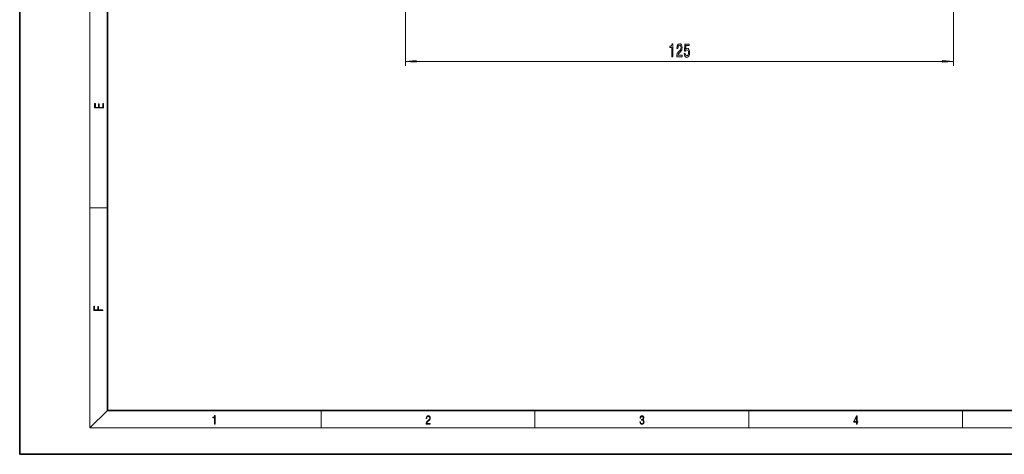
# Model space of a CAD drawing. Extents: x 0 to 420, y 0 to 297.
# Drawn here: x 0 to 225, y 0 to 99 of the extents above; entities that cross this region are included whole.
import ezdxf

# ---------------------------------------------------------------- set-up
doc = ezdxf.new("R2010")
doc.units = 0

msp = doc.modelspace()

# ---------------------------------------------------------------- linework, layer by layer
at = {"color": 7, "lineweight": 35}
for p, q in [((0, 297), (0, 0)), ((20, 287), (20, 10)), ((20, 10), (410, 10)), ((0, 0), (420, 0))]:
    msp.add_line(p, q, dxfattribs=at)
at = {"color": 7, "lineweight": 13}
for p, q in [((16, 291), (16, 6)), ((87.942566, 179.882431), (87.942566, 88.567757)), ((212.942566, 179.882431), (212.942566, 88.567757)), ((90.433052, 89.567757), (210.452087, 89.567757)), ((16, 56.166668), (20, 56.166668)), ((20, 10), (16, 6)), ((68.75, 6), (68.75, 10)), ((117.5, 6), (117.5, 10)), ((166.25, 6), (166.25, 10)), ((215, 6), (215, 10)), ((414, 6), (16, 6))]:
    msp.add_line(p, q, dxfattribs=at)
for points in [[(148.684494, 90.567757), (148.920517, 90.567757), (148.920517, 93.589371), (148.744156, 93.589371), (148.697464, 93.325684), (148.604095, 93.148445), (148.461441, 93.044701), (148.264328, 93.010117), (148.264328, 92.703201), (148.684494, 92.703201)], [(149.809708, 90.567757), (151.04689, 90.567757), (151.04689, 90.939514), (150.069077, 90.939514), (150.12355, 91.142685), (150.216919, 91.311272), (150.504807, 91.618187), (150.657837, 91.747871), (150.829025, 91.933754), (150.950928, 92.149887), (151.02095, 92.40493), (151.04689, 92.694557), (151.002792, 93.057671), (150.88089, 93.342972), (150.694153, 93.524529), (150.452942, 93.589371), (150.203949, 93.515884), (150.014618, 93.312714), (149.892715, 92.988503), (149.851212, 92.560555), (149.851212, 92.500031), (150.087234, 92.500031), (150.087234, 92.534615), (150.11058, 92.828568), (150.180603, 93.044701), (150.29213, 93.183029), (150.439972, 93.230583), (150.590408, 93.187355), (150.701935, 93.079285), (150.774551, 92.910698), (150.800491, 92.698883), (150.782333, 92.500031), (150.733063, 92.331444), (150.650055, 92.184471), (150.535934, 92.054787), (150.382919, 91.916458), (150.128738, 91.648445), (149.949768, 91.363144), (149.84343, 91.017326), (149.809708, 90.580727)], [(151.510727, 91.350174), (151.56778, 90.995712), (151.69487, 90.719055), (151.881622, 90.546143), (152.120239, 90.4813), (152.382187, 90.559113), (152.587097, 90.770927), (152.716766, 91.108101), (152.766052, 91.540382), (152.721954, 91.942398), (152.597458, 92.257957), (152.402939, 92.461128), (152.151352, 92.534615), (151.956833, 92.482742), (151.806396, 92.340088), (151.879028, 93.148445), (152.667496, 93.148445), (152.667496, 93.502914), (151.705246, 93.502914), (151.562592, 91.91214), (151.770081, 91.91214), (151.920517, 92.115311), (152.112457, 92.188797), (152.278442, 92.141243), (152.405533, 92.002914), (152.485931, 91.7911), (152.514465, 91.518768), (152.485931, 91.246429), (152.402939, 91.034615), (152.275848, 90.900612), (152.112457, 90.853058), (151.974991, 90.883316), (151.868652, 90.982742), (151.790833, 91.138359), (151.751938, 91.350174)], [(90.433052, 89.785645), (87.942566, 89.567757), (90.433052, 89.349869)], [(210.452087, 89.349869), (212.942566, 89.567757), (210.452087, 89.785645)], [(19.092787, 78.944901), (19.092787, 79.952545), (18.928669, 79.952545), (18.928671, 79.082588), (18.147028, 79.082588), (18.147028, 79.854492), (17.982912, 79.854492), (17.982912, 79.082588), (17.256905, 79.082588), (17.256905, 79.927513), (17.092787, 79.927513), (17.092787, 78.944901)], [(18.923407, 32.784916), (18.923407, 32.922607), (17.974867, 32.922607), (17.974867, 33.65905), (17.810751, 33.65905), (17.810751, 32.922607), (17.087524, 32.922607), (17.087524, 33.734154), (16.923407, 33.734154), (16.923407, 32.784916)], [(44.407661, 6.874945), (44.545349, 6.874945), (44.545349, 8.819312), (44.424351, 8.819312), (44.393055, 8.644069), (44.324211, 8.524458), (44.209469, 8.454917), (44.055088, 8.435446), (44.046741, 8.435446), (44.046741, 8.315835), (44.067604, 8.315835), (44.272053, 8.34087), (44.407661, 8.424318)], [(92.673645, 6.874945), (93.61454, 6.874945), (93.61454, 7.030716), (92.80925, 7.030716), (92.83429, 7.167017), (92.896873, 7.292191), (92.990753, 7.406238), (93.122185, 7.520286), (93.339157, 7.684402), (93.50605, 7.856864), (93.593674, 8.040452), (93.622879, 8.257421), (93.591591, 8.488297), (93.501877, 8.666322), (93.362106, 8.777587), (93.180603, 8.819312), (92.982407, 8.774806), (92.836372, 8.649632), (92.742493, 8.449353), (92.707024, 8.173971), (92.844719, 8.173971), (92.865578, 8.382594), (92.930252, 8.532803), (93.034561, 8.621816), (93.17643, 8.655195), (93.303688, 8.627378), (93.401741, 8.549493), (93.462242, 8.421537), (93.485191, 8.251857), (93.462242, 8.08774), (93.395485, 7.948658), (93.243187, 7.79845), (93.030396, 7.628769), (92.871841, 7.475779), (92.759178, 7.314444), (92.692421, 7.136419), (92.671562, 6.933359)], [(141.425735, 7.431273), (141.425735, 7.42571), (141.457031, 7.169799), (141.550919, 6.980647), (141.699036, 6.861036), (141.899307, 6.819312), (142.093338, 6.861036), (142.241455, 6.975084), (142.335342, 7.158672), (142.368713, 7.400675), (142.35202, 7.573137), (142.304047, 7.715), (142.226852, 7.820703), (142.120453, 7.890244), (142.27066, 8.059924), (142.322815, 8.315835), (142.29361, 8.521676), (142.21225, 8.68023), (142.080811, 8.783151), (141.909744, 8.819312), (141.730331, 8.777587), (141.594727, 8.666322), (141.507111, 8.482733), (141.471634, 8.24073), (141.600983, 8.24073), (141.623932, 8.421537), (141.684433, 8.557837), (141.77832, 8.641287), (141.907654, 8.671885), (142.0224, 8.644069), (142.112106, 8.571746), (142.170532, 8.457699), (142.191391, 8.315835), (142.168442, 8.151718), (142.10376, 8.037671), (141.995285, 7.965348), (141.849243, 7.943095), (141.797089, 7.945877), (141.797089, 7.804013), (141.85968, 7.806795), (142.020309, 7.78176), (142.135056, 7.706656), (142.203903, 7.581481), (142.226852, 7.406238), (142.203903, 7.219868), (142.139236, 7.080786), (142.032837, 6.994555), (141.890976, 6.966739), (141.755371, 6.997337), (141.653137, 7.089131), (141.58847, 7.233777), (141.567596, 7.431273)], [(190.807846, 6.874945), (190.945541, 6.874945), (190.945541, 7.356169), (191.137482, 7.356169), (191.137482, 7.503595), (190.945541, 7.503595), (190.945541, 8.76368), (190.797424, 8.76368), (190.179901, 7.503595), (190.179901, 7.356169), (190.807846, 7.356169)], [(190.807846, 7.503595), (190.305069, 7.503595), (190.807846, 8.532803)]]:
    msp.add_lwpolyline(points, close=True, dxfattribs=at)
for points in [[(90.433052, 89.785645), (87.942566, 89.567757), (90.433052, 89.785645), (90.433052, 89.349869)], [(210.452087, 89.349869), (212.942566, 89.567757), (210.452087, 89.349869), (210.452087, 89.785645)]]:
    msp.add_solid(points, dxfattribs=at)

doc.saveas('drawing.dxf')
